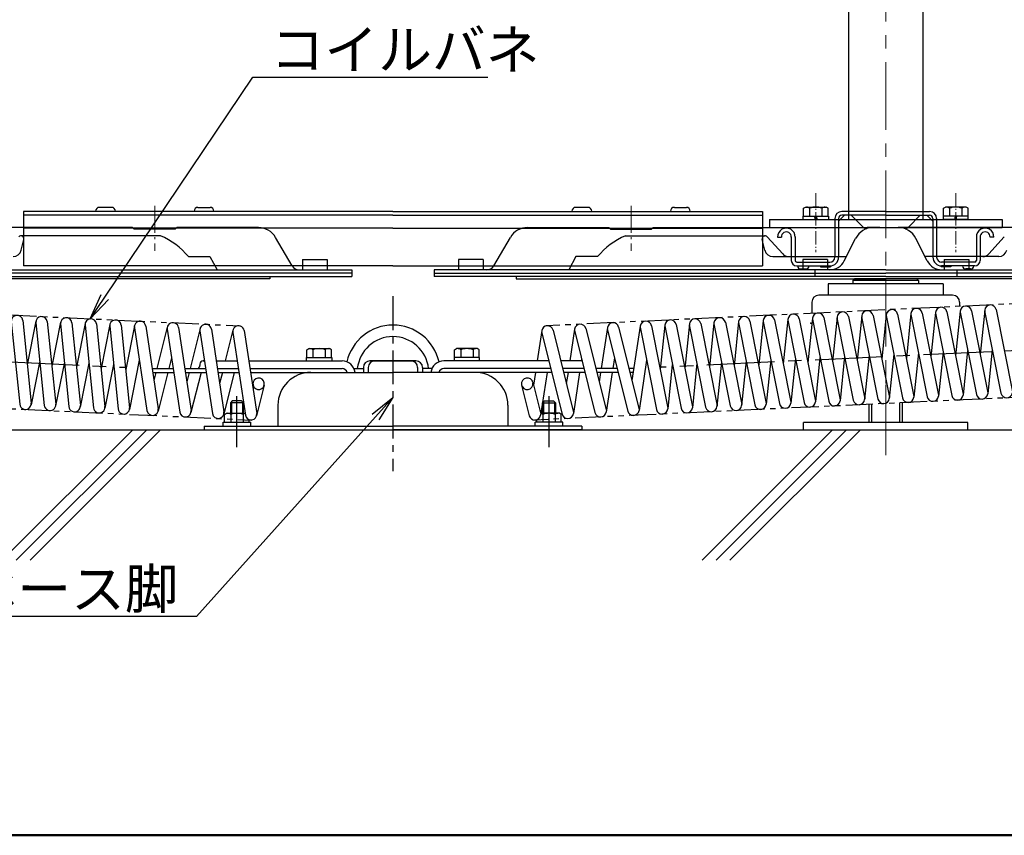
# Model space of a CAD drawing. Extents: x -9290 to -5207, y 2173 to 4943.
# Drawn here: x -8339 to -7739, y 2173 to 2670 of the extents above; entities that cross this region are included whole.
import ezdxf
from ezdxf import colors
from ezdxf.entities.mleader import LeaderData, LeaderLine
from ezdxf.math import Vec2, Vec3

# ---------------------------------------------------------------- set-up
doc = ezdxf.new("R2010")
doc.units = 0
doc.header["$LTSCALE"] = 0.33
doc.header["$MEASUREMENT"] = 0
for name, pattern in [('CENTER', [12, 5, -0.8, 0.4, -0.8, 5]), ('CENTER1', [10, 6.25, -1.25, 1.25, -1.25]), ('DASHEDX2', [1.5, 1, -0.5]), ('PHANTOMX2', [5, 2.5, -0.5, 0.5, -0.5, 0.5, -0.5])]:
    doc.linetypes.add(name, pattern=pattern)
doc.layers.get('0').update_dxf_attribs({"linetype": 'CONTINUOUS'})
for name, color, linetype in [('7', 9, 'CONTINUOUS'), ('AM_BL', 7, 'CONTINUOUS'), ('F-0', 7, 'CONTINUOUS'), ('SCREW', 7, 'CONTINUOUS'), ('TEXT', 7, 'CONTINUOUS'), ('zumenwaku', 190, 'CONTINUOUS'), ('アクティブシュー', 210, 'CONTINUOUS'), ('シューホルダー', 6, 'CONTINUOUS'), ('ジョイントビーム', 140, 'CONTINUOUS'), ('スプリング', 4, 'CONTINUOUS'), ('スライドパネル', 11, 'CONTINUOUS'), ('セッティングベース', 7, 'CONTINUOUS'), ('バネフック', 7, 'CONTINUOUS'), ('バネ座金', 7, 'CONTINUOUS'), ('ボルト', 210, 'CONTINUOUS'), ('一般寸法', 11, 'CONTINUOUS'), ('六角ボルト', 7, 'CONTINUOUS'), ('高さ調整部品', 4, 'CONTINUOUS'), ('ｺﾞﾑ座', 3, 'CONTINUOUS'), ('ﾊﾟｲﾌﾟ', 3, 'CONTINUOUS')]:
    doc.layers.add(name, color=color, linetype=linetype)
doc.layers.add('center', color=5, linetype='CENTER', lineweight=18)
doc.styles.get("Standard").update_dxf_attribs({"font": 'simplex.shx', "width": 0.8, "bigfont": 'bigfont.shx'})

# ---------------------------------------------------------------- blocks, each defined once
blk = doc.blocks.new('_OPEN')
at = {"color": 0, "linetype": 'ByBlock'}
for p, q in [((-1, 0.167), (0, 0)), ((0, 0), (-1, -0.167)), ((0, 0), (-1, 0))]:
    blk.add_line(p, q, dxfattribs=at)

msp = doc.modelspace()

# ---------------------------------------------------------------- linework, layer by layer
for p, q in [((-7770.8401, 2501.874), (-7852.2401, 2501.874)), ((-7856.5401, 2497.574), (-7856.5401, 2490.8563)), ((-7766.5401, 2497.574), (-7766.5401, 2495.0921)), ((-7857.1036, 2484.7825), (-7857.1099, 2484.788)), ((-7821.5401, 2424.374), (-7821.5401, 2435.4404)), ((-7801.5401, 2436.3817), (-7801.5401, 2424.374))]:
    msp.add_line(p, q)
for centre, start, end in [((-7852.2401, 2497.574), 90, 180), ((-7770.8401, 2497.574), 0, 90)]:
    msp.add_arc(centre, 4.3, start, end)
msp.add_point((-7857.1099, 2484.788))
at = {"layer": '7', "ltscale": 5}
msp.add_line((-9188.2628, 2419.874), (-6031.3082, 2419.874), dxfattribs=at)
at = {"layer": 'AM_BL', "linetype": 'Continuous', "ltscale": 5}
for p, q in [((-7882.3314, 2548.0739), (-7740.7488, 2548.0739)), ((-7882.3314, 2548.0739), (-7882.3314, 2543.0739)), ((-7740.7488, 2548.0739), (-7740.7488, 2543.0739)), ((-7882.3314, 2543.0739), (-7740.7488, 2543.0739))]:
    msp.add_line(p, q, dxfattribs=at)
at = {"layer": 'center', "linetype": 'CENTER1', "lineweight": 9, "ltscale": 20}
msp.add_line((-7811.5401, 3039.801), (-7811.5401, 2402.0644), dxfattribs=at)
at = {"layer": 'center', "ltscale": 5}
for p, q in [((-7854.1205, 2564.0739), (-7854.1205, 2528.0739)), ((-7768.9597, 2564.0739), (-7768.9597, 2528.0739))]:
    msp.add_line(p, q, dxfattribs=at)
at = {"layer": 'center', "ltscale": 10}
for p, q in [((-8256.5399, 2556.4048), (-8256.5399, 2528.9411)), ((-7966.5403, 2556.4048), (-7966.5403, 2528.9411))]:
    msp.add_line(p, q, dxfattribs=at)
at = {"layer": 'center'}
msp.add_line((-7811.5401, 2441.1238), (-7811.5401, 2454.4319), dxfattribs=at)
at = {"layer": 'F-0', "color": 9, "linetype": 'Continuous', "lineweight": 9}
for p, q in [((-8349.3807, 2340.4444), (-8269.9557, 2419.874)), ((-8340.8971, 2340.4444), (-8261.4719, 2419.874)), ((-8332.4125, 2340.4444), (-8252.9828, 2419.874)), ((-7923.3443, 2340.4444), (-7843.9193, 2419.874)), ((-7914.8607, 2340.4444), (-7835.4355, 2419.874)), ((-7906.376, 2340.4444), (-7826.9464, 2419.874))]:
    msp.add_line(p, q, dxfattribs=at)
at = {"layer": 'SCREW'}
for p, q in [((-7861.6205, 2554.8811), (-7860.4205, 2555.5739)), ((-7861.6205, 2550.0739), (-7861.6205, 2554.8811)), ((-7860.4205, 2555.5739), (-7847.8205, 2555.5739)), ((-7857.8677, 2554.8811), (-7857.8677, 2550.0739)), ((-7850.3733, 2554.8811), (-7850.3733, 2550.0739)), ((-7846.6205, 2554.8811), (-7847.8205, 2555.5739)), ((-7846.6205, 2550.0739), (-7846.6205, 2554.8811)), ((-7776.4597, 2554.8811), (-7775.2597, 2555.5739)), ((-7776.4597, 2550.0739), (-7776.4597, 2554.8811)), ((-7762.6597, 2555.5739), (-7775.2597, 2555.5739)), ((-7772.7069, 2554.8811), (-7772.7069, 2550.0739)), ((-7765.2125, 2554.8811), (-7765.2125, 2550.0739)), ((-7761.4597, 2554.8811), (-7762.6597, 2555.5739)), ((-7761.4597, 2550.0739), (-7761.4597, 2554.8811)), ((-7861.8205, 2550.0739), (-7846.4205, 2550.0739)), ((-7861.8205, 2548.0739), (-7861.8205, 2550.0739)), ((-7861.8205, 2548.0739), (-7846.4205, 2548.0739)), ((-7861.6205, 2550.0739), (-7846.6205, 2550.0739)), ((-7854.4519, 2548.0739), (-7854.8045, 2550.0739)), ((-7853.7891, 2550.0739), (-7853.4365, 2548.0739)), ((-7846.4205, 2550.0739), (-7846.4205, 2548.0739)), ((-7776.6597, 2550.0739), (-7776.6597, 2548.0739)), ((-7761.2597, 2550.0739), (-7776.6597, 2550.0739)), ((-7761.2597, 2548.0739), (-7776.6597, 2548.0739)), ((-7761.4597, 2550.0739), (-7776.4597, 2550.0739)), ((-7769.2911, 2550.0739), (-7769.6438, 2548.0739)), ((-7768.6283, 2548.0739), (-7768.2757, 2550.0739)), ((-7761.2597, 2548.0739), (-7761.2597, 2550.0739))]:
    msp.add_line(p, q, dxfattribs=at)
for centre, radius, start, end in [((-7859.7441, 2552.6866), 2.8874, 49.4686051, 90), ((-7854.1205, 2545.0938), 10.4801, 69.0498638, 110.9501362), ((-7848.4969, 2552.6866), 2.8874, 90, 130.5313949), ((-7774.5833, 2552.6866), 2.8874, 49.4686051, 90), ((-7768.9597, 2545.0938), 10.4801, 69.0498638, 110.9501362), ((-7763.3361, 2552.6866), 2.8874, 90, 130.5313949)]:
    msp.add_arc(centre, radius, start, end, dxfattribs=at)
at = {"layer": 'TEXT', "ltscale": 5}
msp.add_line((-8257.6791, 2457.174), (-8258.1267, 2457.174), dxfattribs=at)
at = {"layer": 'zumenwaku', "linetype": 'Continuous', "lineweight": 50}
msp.add_lwpolyline([(-9225.1484, 2172.984), (-5225.1484, 2172.984), (-5225.1484, 4942.984), (-9225.1484, 4942.984)], close=True, dxfattribs=at)
at = {"layer": 'アクティブシュー', "ltscale": 3}
for p, q in [((-7830.5401, 2511.874), (-7831.5401, 2510.874)), ((-7792.5401, 2511.874), (-7830.5401, 2511.874)), ((-7792.5401, 2511.874), (-7791.5401, 2510.874)), ((-7791.5401, 2510.874), (-7831.5401, 2510.874)), ((-7831.5401, 2510.874), (-7831.5401, 2508.874)), ((-7791.5401, 2510.874), (-7791.5401, 2508.874))]:
    msp.add_line(p, q, dxfattribs=at)
at = {"layer": 'シューホルダー', "color": 2, "ltscale": 3}
for p, q in [((-7776.5401, 2508.874), (-7846.5401, 2508.874)), ((-7846.5401, 2508.874), (-7846.5401, 2501.874)), ((-7776.5401, 2508.874), (-7776.5401, 2501.874))]:
    msp.add_line(p, q, dxfattribs=at)
at = {"layer": 'ジョイントビーム', "color": 1, "linetype": 'Continuous'}
for p, q in [((-8282.84, 2555.3771), (-8290.2401, 2555.3771)), ((-8230.2401, 2555.3771), (-8222.84, 2555.3771)), ((-7992.8401, 2555.3771), (-8000.2402, 2555.3771)), ((-7940.2402, 2555.3771), (-7932.8401, 2555.3771)), ((-8111.5401, 2552.8772), (-8336.54, 2552.8772)), ((-8336.54, 2552.8772), (-8336.54, 2538.0737)), ((-8336.54, 2552.8772), (-8336.54, 2519.7637)), ((-8111.5402, 2552.8772), (-8336.54, 2552.8772)), ((-8292.5401, 2553.0771), (-8292.5401, 2552.8772)), ((-8292.5401, 2553.0771), (-8292.5401, 2552.8772)), ((-8280.5401, 2553.0771), (-8280.5401, 2552.8772)), ((-8280.5401, 2553.0771), (-8280.5401, 2552.8772)), ((-8232.5401, 2553.0771), (-8232.5401, 2552.8772)), ((-8232.5401, 2553.0771), (-8232.5401, 2552.8772)), ((-8220.54, 2553.0771), (-8220.54, 2552.8772)), ((-8220.54, 2553.0771), (-8220.54, 2552.8772)), ((-8111.5401, 2552.8772), (-7886.5402, 2552.8772)), ((-8111.54, 2552.8772), (-7886.5402, 2552.8772)), ((-8002.5402, 2553.0771), (-8002.5402, 2552.8772)), ((-8002.5402, 2553.0771), (-8002.5402, 2552.8772)), ((-7990.5402, 2553.0771), (-7990.5402, 2552.8772)), ((-7990.5402, 2553.0771), (-7990.5402, 2552.8772)), ((-7942.5402, 2553.0771), (-7942.5402, 2552.8772)), ((-7942.5402, 2553.0771), (-7942.5402, 2552.8772)), ((-7930.5401, 2553.0771), (-7930.5401, 2552.8772)), ((-7930.5401, 2553.0771), (-7930.5401, 2552.8772)), ((-7886.5402, 2552.8772), (-7886.5402, 2519.7637)), ((-7886.5402, 2552.8772), (-7886.5402, 2538.0737)), ((-8111.5401, 2542.7637), (-8336.54, 2542.7637)), ((-8111.5401, 2542.7637), (-7886.5402, 2542.7637)), ((-8111.5401, 2519.7637), (-8336.54, 2519.7637)), ((-8111.5401, 2519.7637), (-8203.6669, 2519.7637)), ((-8111.5401, 2519.7637), (-8019.4133, 2519.7637)), ((-8111.5401, 2519.7637), (-7886.5402, 2519.7637))]:
    msp.add_line(p, q, dxfattribs=at)
at = {"layer": 'ジョイントビーム', "color": 1, "linetype": 'DASHEDX2'}
for q in [(-8336.54, 2550.5772), (-7886.5402, 2550.5772)]:
    msp.add_line((-8111.5401, 2550.5772), q, dxfattribs=at)
at = {"layer": 'ジョイントビーム', "color": 1, "ltscale": 10}
for p, q in [((-7842.5405, 2548.5772), (-7842.5405, 2525.0638)), ((-7840.2405, 2548.5772), (-7840.2405, 2525.0638)), ((-7782.8401, 2548.5772), (-7782.8401, 2525.0638)), ((-7780.5401, 2548.5772), (-7780.5401, 2525.0638))]:
    msp.add_line(p, q, dxfattribs=at)
at = {"layer": 'ジョイントビーム', "color": 1, "ltscale": 5}
for p, q in [((-7836.5878, 2550.5772), (-7840.2405, 2546.9245)), ((-7811.5405, 2552.8772), (-7838.2405, 2552.8772)), ((-7811.5405, 2550.5772), (-7838.2405, 2550.5772)), ((-7825.3, 2543.3367), (-7832.5405, 2550.5772)), ((-7811.5401, 2552.8772), (-7784.8401, 2552.8772)), ((-7811.5401, 2550.5772), (-7784.8401, 2550.5772)), ((-7797.7807, 2543.3367), (-7790.5401, 2550.5772)), ((-7786.4928, 2550.5772), (-7782.8401, 2546.9245)), ((-7877.3367, 2537.2638), (-7875.0338, 2537.2638)), ((-7869.0405, 2537.4638), (-7869.0405, 2523.0638)), ((-7866.7405, 2537.4638), (-7866.7405, 2523.0638)), ((-7756.3401, 2537.4638), (-7756.3401, 2523.0638)), ((-7754.0401, 2537.4638), (-7754.0401, 2523.0638)), ((-7745.7439, 2537.2638), (-7748.0468, 2537.2638)), ((-7865.7405, 2522.0638), (-7845.5405, 2522.0638)), ((-7865.7405, 2519.7638), (-7845.5405, 2519.7638)), ((-7865.7405, 2519.7638), (-7865.2405, 2519.7638)), ((-7863.2405, 2517.8738), (-7860.2405, 2517.8738)), ((-7851.2405, 2519.7638), (-7851.2405, 2519.2638)), ((-7851.2405, 2519.2638), (-7845.2405, 2519.2638)), ((-7845.2405, 2519.7638), (-7845.2405, 2519.2638)), ((-7777.8401, 2519.7638), (-7777.8401, 2519.2638)), ((-7771.8401, 2519.2638), (-7777.8401, 2519.2638)), ((-7757.3401, 2522.0638), (-7777.5401, 2522.0638)), ((-7757.3401, 2519.7638), (-7777.5401, 2519.7638)), ((-7771.8401, 2519.7638), (-7771.8401, 2519.2638)), ((-7759.8401, 2517.8738), (-7762.8401, 2517.8738)), ((-7757.3401, 2519.7638), (-7757.8401, 2519.7638))]:
    msp.add_line(p, q, dxfattribs=at)
at = {"layer": 'ジョイントビーム', "color": 1, "linetype": 'Continuous'}
for centre, start, end in [((-8290.2401, 2553.0771), 90, 180), ((-8282.84, 2553.0771), 0, 90), ((-8230.2401, 2553.0771), 90, 180), ((-8222.84, 2553.0771), 0, 90), ((-8000.2402, 2553.0771), 90, 180), ((-7992.8401, 2553.0771), 0, 90), ((-7940.2402, 2553.0771), 90, 180), ((-7932.8401, 2553.0771), 0, 90)]:
    msp.add_arc(centre, 2.3, start, end, dxfattribs=at)
at = {"layer": 'ジョイントビーム', "color": 1, "ltscale": 10}
for centre, radius, start, end in [((-7838.2405, 2548.5772), 4.3, 90, 180), ((-7838.2405, 2548.5772), 2, 90, 180), ((-7784.8401, 2548.5772), 4.3, 0, 90), ((-7784.8401, 2548.5772), 2, 0, 90)]:
    msp.add_arc(centre, radius, start, end, dxfattribs=at)
at = {"layer": 'ジョイントビーム', "color": 1, "ltscale": 5}
for centre, radius, start, end in [((-7872.0405, 2537.4638), 5.3, 357.8373816, 182.1626184), ((-7822.2594, 2546.3772), 4.3, 225, 253.1757867), ((-7800.8212, 2546.3772), 4.3, 286.8242133, 315), ((-7751.0401, 2537.4638), 5.3, 357.8373816, 182.1626184), ((-7872.0405, 2537.4638), 3, 356.1774463, 183.8225537), ((-7751.0401, 2537.4638), 3, 356.1774463, 183.8225537), ((-7845.5405, 2525.0638), 5.3, 270, 0), ((-7845.5405, 2525.0638), 3, 270, 0), ((-7777.5401, 2525.0638), 5.3, 180, 270), ((-7777.5401, 2525.0638), 3, 180, 270), ((-7865.7405, 2523.0638), 3.3, 180, 270), ((-7865.7405, 2523.0638), 1, 180, 270), ((-7863.2405, 2519.8738), 2, 183.1528588, 270), ((-7860.2405, 2519.8738), 2, 270, 356.8471412), ((-7762.8401, 2519.8738), 2, 183.1528588, 270), ((-7759.8401, 2519.8738), 2, 270, 356.8471412), ((-7757.3401, 2523.0638), 1, 270, 0), ((-7757.3401, 2523.0638), 3.3, 270, 0)]:
    msp.add_arc(centre, radius, start, end, dxfattribs=at)
at = {"layer": 'スプリング', "color": 1, "linetype": 'PHANTOMX2', "ltscale": 20}
for p, q in [((-8938.3351, 2517.7676), (-8204.9044, 2483.249)), ((-7284.7451, 2517.7676), (-8018.1759, 2483.249)), ((-8931.1272, 2460.3652), (-8197.7911, 2425.8511)), ((-7291.953, 2460.3652), (-8025.2891, 2425.8511))]:
    msp.add_line(p, q, dxfattribs=at)
at = {"layer": 'スプリング', "ltscale": 5}
for p, q in [((-7856.1596, 2487.89), (-7858.928, 2460.805)), ((-7849.2447, 2488.2154), (-7839.3001, 2438.1083)), ((-7841.1762, 2488.5951), (-7843.9446, 2461.5102)), ((-7841.2295, 2488.0729), (-7831.285, 2437.9658)), ((-7834.2613, 2488.9206), (-7824.3167, 2438.8135)), ((-7826.1927, 2489.3003), (-7828.9612, 2462.2154)), ((-7826.2461, 2488.7781), (-7816.3016, 2438.671)), ((-7819.2778, 2489.6258), (-7809.3333, 2439.5187)), ((-7811.2093, 2490.0055), (-7813.9778, 2462.9206)), ((-7811.2627, 2489.4832), (-7801.3182, 2439.3762)), ((-7804.2944, 2490.331), (-7794.3499, 2440.2239)), ((-7796.2259, 2490.7107), (-7798.9944, 2463.6258)), ((-7796.2793, 2490.1884), (-7786.3348, 2440.0814)), ((-7789.311, 2491.0362), (-7779.3665, 2440.9291)), ((-7781.2425, 2491.4159), (-7784.011, 2464.331)), ((-7781.2959, 2490.8936), (-7771.3514, 2440.7865)), ((-7774.3276, 2491.7413), (-7764.3831, 2441.6343)), ((-7766.2591, 2492.1211), (-7769.0275, 2465.0362)), ((-7766.3125, 2491.5988), (-7756.3679, 2441.4917)), ((-7759.3442, 2492.4465), (-7749.3997, 2442.3395)), ((-7751.2757, 2492.8263), (-7754.0441, 2465.7414)), ((-7751.3291, 2492.304), (-7741.3845, 2442.1969)), ((-7744.3608, 2493.1517), (-7734.4162, 2443.0446)), ((-8343.9175, 2485.7678), (-8338.7765, 2435.4705)), ((-8336.9538, 2486.4796), (-8331.8127, 2436.1823)), ((-8328.8853, 2486.0998), (-8334.1854, 2459.3947)), ((-8328.9341, 2485.0626), (-8323.793, 2434.7653)), ((-8321.9704, 2485.7744), (-8316.8293, 2435.4771)), ((-8313.9019, 2485.3947), (-8319.2019, 2458.6895)), ((-8313.9507, 2484.3574), (-8308.8096, 2434.0601)), ((-8306.987, 2485.0692), (-8301.8459, 2434.7719)), ((-8298.9185, 2484.6895), (-8304.2185, 2457.9843)), ((-8298.9673, 2483.6522), (-8293.8262, 2433.3549)), ((-8292.0036, 2484.364), (-8286.8625, 2434.0667)), ((-8283.9351, 2483.9843), (-8289.2351, 2457.2791)), ((-8283.9839, 2482.947), (-8278.8428, 2432.6497)), ((-8277.0202, 2483.6588), (-8271.8791, 2433.3615)), ((-8268.9516, 2483.2791), (-8274.2517, 2456.5739)), ((-8268.9791, 2482.0735), (-8261.3408, 2431.6586)), ((-8262.0581, 2483.122), (-8254.4198, 2432.7072)), ((-8248.9367, 2482.5045), (-8255.2544, 2457.174)), ((-8242.0802, 2482.1818), (-8234.4419, 2431.767)), ((-7981, 2482.1818), (-7984.7889, 2457.174)), ((-7974.1435, 2482.5045), (-7961.6346, 2432.3507)), ((-7961.0221, 2483.122), (-7966.0389, 2450.0097)), ((-7961.1138, 2482.5168), (-7951.1523, 2432.3243)), ((-7954.1286, 2483.2791), (-7944.184, 2433.172)), ((-7946.0601, 2483.6588), (-7948.8285, 2456.5739)), ((-7946.1134, 2483.1366), (-7936.1689, 2433.0295)), ((-7939.1452, 2483.9843), (-7929.2006, 2433.8772)), ((-7931.0767, 2484.364), (-7933.8451, 2457.2791)), ((-7931.13, 2483.8417), (-7921.1855, 2433.7347)), ((-7924.1618, 2484.6895), (-7914.2172, 2434.5824)), ((-7916.0932, 2485.0692), (-7918.8617, 2457.9843)), ((-7916.1466, 2484.5469), (-7906.2021, 2434.4399)), ((-7909.1783, 2485.3947), (-7899.2338, 2435.2876)), ((-7901.1098, 2485.7744), (-7903.8783, 2458.6895)), ((-7901.1632, 2485.2521), (-7891.2187, 2435.145)), ((-7894.1949, 2486.0998), (-7884.2504, 2435.9928)), ((-7886.1264, 2486.4796), (-7888.8949, 2459.3947)), ((-7886.1798, 2485.9573), (-7876.2353, 2435.8502)), ((-7879.2115, 2486.805), (-7869.267, 2436.698)), ((-7871.143, 2487.1848), (-7873.9114, 2460.0999)), ((-7871.1964, 2486.6625), (-7861.2518, 2436.5554)), ((-7864.2281, 2487.5102), (-7854.2836, 2437.4031)), ((-7856.213, 2487.3677), (-7846.2684, 2437.2606)), ((-8249.0012, 2481.1332), (-8241.3629, 2430.7184)), ((-8228.9588, 2481.5642), (-8235.042, 2457.174)), ((-8229.0233, 2480.193), (-8221.385, 2429.7781)), ((-8222.1023, 2481.2415), (-8214.464, 2430.8267)), ((-8208.9809, 2480.624), (-8213.6574, 2461.874)), ((-8209.0455, 2479.2527), (-8201.4071, 2428.8379)), ((-8202.1244, 2480.3013), (-8194.4861, 2429.8865)), ((-8020.9558, 2480.3013), (-8023.7477, 2461.874)), ((-8021.0606, 2479.6092), (-8008.5517, 2429.4554)), ((-8014.0993, 2480.624), (-8001.5903, 2430.4702)), ((-8000.9779, 2481.2415), (-8003.9123, 2461.874)), ((-8001.0828, 2480.5494), (-7988.5738, 2430.3957)), ((-7994.1214, 2481.5642), (-7981.6125, 2431.4105)), ((-7981.1049, 2481.4897), (-7968.5959, 2431.3359)), ((-8246.3797, 2463.8307), (-8248.04, 2457.174)), ((-7976.7005, 2463.8307), (-7977.709, 2457.174)), ((-7851.5685, 2463.9658), (-7854.3369, 2436.8809)), ((-7836.5851, 2464.671), (-7839.3535, 2437.5861)), ((-7821.6017, 2465.3762), (-7824.3701, 2438.2912)), ((-7806.6182, 2466.0813), (-7809.3867, 2438.9964)), ((-7791.6348, 2466.7865), (-7794.4033, 2439.7016)), ((-7776.6514, 2467.4917), (-7779.4199, 2440.4068)), ((-7761.668, 2468.1969), (-7764.4365, 2441.112)), ((-7746.6846, 2468.9021), (-7749.453, 2441.8172)), ((-8326.5615, 2461.8502), (-8331.8616, 2435.145)), ((-8311.5781, 2461.145), (-8316.8781, 2434.4399)), ((-8296.5947, 2460.4398), (-8301.8947, 2433.7347)), ((-8281.6112, 2459.7347), (-8286.9113, 2433.0295)), ((-8265.9813, 2462.2871), (-8271.9279, 2432.3243)), ((-8226.4018, 2462.8904), (-8226.6639, 2461.8397)), ((-8016.6563, 2461.9502), (-8016.6678, 2461.874)), ((-7996.6784, 2462.8904), (-7996.8324, 2461.874)), ((-7996.6784, 2462.8904), (-7996.4163, 2461.8397)), ((-7957.0989, 2462.2871), (-7961.7394, 2431.6586)), ((-7941.469, 2459.7347), (-7944.2374, 2432.6497)), ((-7926.4856, 2460.4398), (-7929.254, 2433.3549)), ((-7911.5021, 2461.145), (-7914.2706, 2434.0601)), ((-7896.5187, 2461.8502), (-7899.2872, 2434.7653)), ((-7881.5353, 2462.5554), (-7884.3038, 2435.4705)), ((-7866.5519, 2463.2606), (-7869.3204, 2436.1757)), ((-8255.8281, 2454.874), (-8257.0413, 2450.0097)), ((-8248.6136, 2454.874), (-8254.4843, 2431.3359)), ((-8235.6157, 2454.874), (-8237.0634, 2449.0695)), ((-8228.3952, 2454.898), (-8234.5064, 2430.3957)), ((-8215.4033, 2454.874), (-8217.0855, 2448.1292)), ((-8208.1888, 2454.874), (-8214.5285, 2429.4554)), ((-8024.8083, 2454.874), (-8025.9726, 2447.189)), ((-8017.7284, 2454.874), (-8021.6731, 2428.8379)), ((-8004.9728, 2454.874), (-8005.9947, 2448.1292)), ((-7997.8929, 2454.874), (-8001.6952, 2429.7781)), ((-7985.1374, 2454.874), (-7986.0168, 2449.0695)), ((-7978.0575, 2454.874), (-7981.7173, 2430.7184)), ((-8196.6708, 2448.9405), (-8197.1076, 2447.189)), ((-8189.8912, 2447.1968), (-8194.5507, 2428.5152)), ((-8033.189, 2447.1968), (-8028.5296, 2428.5152)), ((-8026.4095, 2448.9405), (-8021.5682, 2429.53))]:
    msp.add_line(p, q, dxfattribs=at)
at = {"layer": 'スプリング', "color": 1, "linetype": 'CENTER1', "ltscale": 20}
for p, q in [((-8871.2828, 2486.0802), (-8274.3962, 2457.988)), ((-7351.7974, 2486.0802), (-7948.684, 2457.988))]:
    msp.add_line(p, q, dxfattribs=at)
at = {"layer": 'スプリング', "ltscale": 5}
for centre, radius, start, end in [((-7792.7441, 2490.3548), 3.5, 11.2253782, 174.163847), ((-7777.7606, 2491.06), 3.5, 11.2253782, 174.163847), ((-7762.7772, 2491.7652), 3.5, 11.2253782, 174.163847), ((-7747.7938, 2492.4704), 3.5, 11.2253782, 174.163847), ((-8340.4357, 2486.1237), 3.5, 5.836153, 185.836153), ((-8325.4523, 2485.4185), 3.5, 5.836153, 185.836153), ((-8310.4688, 2484.7133), 3.5, 5.836153, 185.836153), ((-7912.6114, 2484.7133), 3.5, 11.2253782, 174.163847), ((-7897.628, 2485.4185), 3.5, 11.2253782, 174.163847), ((-7882.6445, 2486.1237), 3.5, 11.2253782, 174.163847), ((-7867.6611, 2486.8289), 3.5, 11.2253782, 174.163847), ((-7852.6777, 2487.5341), 3.5, 11.2253782, 174.163847), ((-7837.6943, 2488.2393), 3.5, 11.2253782, 174.163847), ((-7822.7109, 2488.9444), 3.5, 11.2253782, 174.163847), ((-7807.7275, 2489.6496), 3.5, 11.2253782, 174.163847), ((-8295.4854, 2484.0081), 3.5, 5.836153, 185.836153), ((-8280.502, 2483.3029), 3.5, 5.836153, 185.836153), ((-8265.5186, 2482.5978), 3.5, 8.6153199, 188.6153199), ((-8245.5407, 2481.6575), 3.5, 8.6153199, 188.6153199), ((-8225.5628, 2480.7172), 3.5, 8.6153199, 188.6153199), ((-8205.5849, 2479.777), 3.5, 8.6153199, 188.6153199), ((-8111.5401, 2454.874), 28.8072, 12.9316582, 167.0683418), ((-8111.5401, 2454.874), 28.8072, 12.9316582, 167.0683418), ((-8111.5401, 2454.874), 28.8072, 12.9316582, 167.0683418), ((-8111.5401, 2454.874), 28.8072, 12.9316582, 167.0683418), ((-8017.4953, 2479.777), 3.5, 14.0045451, 171.3846801), ((-7997.5174, 2480.7172), 3.5, 14.0045451, 171.3846801), ((-7977.5395, 2481.6575), 3.5, 14.0045451, 171.3846801), ((-7957.5616, 2482.5978), 3.5, 11.2253782, 171.3846801), ((-7942.5782, 2483.3029), 3.5, 11.2253782, 174.163847), ((-7927.5948, 2484.0081), 3.5, 11.2253782, 174.163847), ((-8111.5401, 2454.874), 21.8072, 6.0542219, 173.9457781), ((-8111.5401, 2454.874), 21.8072, 6.0542219, 173.9457781), ((-8111.5401, 2454.874), 21.8072, 6.0542219, 173.9457781), ((-8111.5401, 2454.874), 21.8072, 6.0542219, 173.9457781), ((-8193.31, 2447.9561), 3.502, 172.0267743, 163.6734314), ((-8029.7702, 2447.9561), 3.502, 11.6825231, 7.4495665), ((-7797.8851, 2440.0575), 3.5, 191.2253782, 354.163847), ((-7782.9017, 2440.7627), 3.5, 191.2253782, 354.163847), ((-7767.9183, 2441.4679), 3.5, 191.2253782, 354.163847), ((-7752.9349, 2442.1731), 3.5, 191.2253782, 354.163847), ((-7737.9515, 2442.8783), 3.5, 191.2253782, 354.163847), ((-8335.2946, 2435.8264), 3.5, 185.836153, 5.836153), ((-8320.3112, 2435.1212), 3.5, 185.836153, 5.836153), ((-8305.3278, 2434.416), 3.5, 185.836153, 5.836153), ((-8290.3443, 2433.7108), 3.5, 185.836153, 5.836153), ((-7917.7525, 2434.416), 3.5, 191.2253782, 354.163847), ((-7902.769, 2435.1212), 3.5, 191.2253782, 354.163847), ((-7887.7856, 2435.8264), 3.5, 191.2253782, 354.163847), ((-7872.8022, 2436.5316), 3.5, 191.2253782, 354.163847), ((-7857.8188, 2437.2368), 3.5, 191.2253782, 354.163847), ((-7842.8354, 2437.9419), 3.5, 191.2253782, 354.163847), ((-7827.852, 2438.6471), 3.5, 191.2253782, 354.163847), ((-7812.8686, 2439.3523), 3.5, 191.2253782, 354.163847), ((-8275.3609, 2433.0056), 3.5, 185.836153, 5.836153), ((-8257.8803, 2432.1829), 3.5, 188.6153199, 8.6153199), ((-8237.9024, 2431.2427), 3.5, 188.6153199, 8.6153199), ((-8217.9245, 2430.3024), 3.5, 188.6153199, 8.6153199), ((-8197.9466, 2429.3622), 3.5, 188.6153199, 8.6153199), ((-8025.1336, 2429.3622), 3.5, 194.0045451, 351.3846801), ((-8005.1557, 2430.3024), 3.5, 194.0045451, 351.3846801), ((-7985.1778, 2431.2427), 3.5, 194.0045451, 351.3846801), ((-7965.1999, 2432.1829), 3.5, 194.0045451, 351.3846801), ((-7947.7193, 2433.0056), 3.5, 191.2253782, 354.163847), ((-7932.7359, 2433.7108), 3.5, 191.2253782, 354.163847)]:
    msp.add_arc(centre, radius, start, end, dxfattribs=at)
at = {"layer": 'スライドパネル', "ltscale": 10}
for p, q in [((-8270.0401, 2543.0739), (-8403.8864, 2543.0739)), ((-8244.0401, 2542.0739), (-8269.0401, 2542.0739)), ((-8193.4306, 2543.0739), (-8243.0401, 2543.0739)), ((-8029.6496, 2543.0739), (-7980.0401, 2543.0739)), ((-7979.0401, 2542.0739), (-7954.0401, 2542.0739)), ((-7953.0401, 2543.0739), (-7819.1938, 2543.0739)), ((-7670.0401, 2543.0739), (-7803.8864, 2543.0739)), ((-8253.0921, 2538.0737), (-8338.0696, 2538.0737)), ((-8337.9154, 2529.2148), (-8336.323, 2535.8941)), ((-7969.9881, 2538.0737), (-7885.0106, 2538.0737)), ((-7885.1648, 2529.2148), (-7886.7572, 2535.8941)), ((-7874.2585, 2527.0209), (-7883.723, 2537.491)), ((-7836.7644, 2522.86), (-7829.8705, 2536.4904)), ((-7786.3158, 2522.86), (-7793.2097, 2536.4904)), ((-7748.8217, 2527.0209), (-7739.3572, 2537.491)), ((-8236.0034, 2525.3738), (-8222.9379, 2525.3738)), ((-8222.9379, 2525.3738), (-8218.6085, 2517.3737)), ((-8166.5401, 2523.6737), (-8151.5401, 2523.6737)), ((-8166.5401, 2523.6737), (-8166.5401, 2517.3737)), ((-8151.5401, 2523.6737), (-8151.5401, 2517.3737)), ((-8056.5401, 2523.6737), (-8071.5401, 2523.6737)), ((-8071.5401, 2523.6737), (-8071.5401, 2517.3737)), ((-8056.5401, 2523.6737), (-8056.5401, 2517.3737)), ((-8000.1423, 2525.3738), (-8004.4717, 2517.3737)), ((-7987.0768, 2525.3738), (-8000.1423, 2525.3738)), ((-7880.3013, 2525.3738), (-7835.493, 2525.3738)), ((-7862.0403, 2523.5738), (-7862.0403, 2517.3737)), ((-7847.0395, 2523.5738), (-7862.0403, 2523.5738)), ((-7847.0395, 2523.5738), (-7847.0395, 2517.3737)), ((-7742.7789, 2525.3738), (-7787.5872, 2525.3738)), ((-7776.0407, 2523.5738), (-7776.0407, 2517.3737)), ((-7776.0407, 2523.5738), (-7761.0399, 2523.5738)), ((-7761.0399, 2523.5738), (-7761.0399, 2517.3737)), ((-8411.5401, 2517.3737), (-8168.6691, 2517.3737)), ((-8136.54, 2515.3739), (-8411.5401, 2515.3739)), ((-8411.5401, 2513.374), (-8137.8146, 2513.374)), ((-8186.5401, 2513.374), (-8186.5401, 2511.874)), ((-8168.6691, 2517.3737), (-8136.54, 2517.3737)), ((-8137.8146, 2513.374), (-8136.54, 2513.374)), ((-8137.8146, 2513.374), (-8136.54, 2513.374)), ((-8136.54, 2517.3737), (-8136.54, 2515.3739)), ((-8136.54, 2517.3737), (-8136.54, 2513.374)), ((-8136.54, 2513.374), (-8136.54, 2513.3738)), ((-8136.54, 2513.374), (-8136.54, 2513.3738)), ((-8086.5402, 2517.3737), (-8086.5402, 2515.3739)), ((-8086.5402, 2517.3737), (-8086.5402, 2513.374)), ((-8054.4112, 2517.3737), (-8086.5402, 2517.3737)), ((-8086.5402, 2515.3739), (-7811.5401, 2515.3739)), ((-8086.5402, 2513.374), (-8086.5402, 2513.3738)), ((-8085.2656, 2513.374), (-8086.5402, 2513.374)), ((-8085.2656, 2513.374), (-8086.5402, 2513.374)), ((-8086.5402, 2513.374), (-8086.5402, 2513.3738)), ((-7811.5401, 2513.374), (-8085.2656, 2513.374)), ((-7811.5401, 2517.3737), (-8054.4112, 2517.3737)), ((-8036.5401, 2513.374), (-8036.5401, 2511.874)), ((-7854.7381, 2517.3737), (-7854.7381, 2513.3738)), ((-7811.5401, 2517.3737), (-7568.6691, 2517.3737)), ((-7536.54, 2515.3739), (-7811.5401, 2515.3739)), ((-7811.5401, 2513.374), (-7537.8146, 2513.374)), ((-7768.3421, 2517.3737), (-7768.3421, 2513.3738))]:
    msp.add_line(p, q, dxfattribs=at)
at = {"layer": 'スライドパネル', "ltscale": 5}
for p, q in [((-8270.0401, 2543.0739), (-8269.0401, 2542.0739)), ((-8243.0401, 2543.0739), (-8244.0401, 2542.0739)), ((-7980.0401, 2543.0739), (-7979.0401, 2542.0739)), ((-7953.0401, 2543.0739), (-7954.0401, 2542.0739)), ((-7815.1624, 2543.0739), (-7822.7847, 2543.0739)), ((-7815.1624, 2543.0739), (-7803.9178, 2543.0739)), ((-8172.9873, 2519.8533), (-8183.0667, 2537.1228)), ((-8050.0929, 2519.8533), (-8040.0135, 2537.1228)), ((-8186.5401, 2511.874), (-8411.5401, 2511.874)), ((-8036.5401, 2511.874), (-7811.5401, 2511.874)), ((-7586.5401, 2511.874), (-7811.5401, 2511.874))]:
    msp.add_line(p, q, dxfattribs=at)
at = {"layer": 'スライドパネル', "ltscale": 10}
for centre, radius, start, end in [((-8193.4306, 2531.0739), 12, 30.2701415, 90), ((-8029.6496, 2531.0739), 12, 90, 149.7298585), ((-7819.1624, 2531.0739), 12, 90, 153.167878), ((-7803.9178, 2531.0739), 12, 26.832122, 90), ((-8338.0442, 2536.3043), 1.7695, 346.59558, 137.88652), ((-8271.2907, 2495.7391), 46.0804, 40.023956, 66.738327), ((-7951.7895, 2495.7391), 46.0804, 113.261673, 139.976044), ((-7885.036, 2536.3043), 1.7695, 42.11348, 193.40442), ((-8342.7789, 2530.3738), 5, 270, 346.59571), ((-7880.3013, 2530.3738), 5, 193.40429, 270), ((-7870.5495, 2530.3738), 5, 222.11344, 270), ((-7752.5307, 2530.3738), 5, 270, 317.88656), ((-7742.7789, 2530.3738), 5, 270, 346.59571), ((-7845.6878, 2527.3738), 10, 270, 333.16805), ((-7777.3924, 2527.3738), 10, 206.83195, 270)]:
    msp.add_arc(centre, radius, start, end, dxfattribs=at)
at = {"layer": 'スライドパネル', "ltscale": 5}
for centre, start, end in [((-8168.6691, 2522.3737), 210.2701415, 270), ((-8054.4112, 2522.3737), 270, 329.7298585)]:
    msp.add_arc(centre, 5, start, end, dxfattribs=at)
at = {"layer": 'セッティングベース', "color": 1, "linetype": 'CENTER1', "ltscale": 10}
msp.add_line((-8111.5401, 2501.2886), (-8111.5401, 2394.7493), dxfattribs=at)
at = {"layer": 'セッティングベース', "ltscale": 5}
for p, q in [((-8161.5401, 2454.874), (-8111.5401, 2454.874)), ((-8061.5401, 2454.874), (-8111.5401, 2454.874)), ((-8181.5401, 2434.874), (-8181.5401, 2422.174)), ((-8041.5401, 2434.874), (-8041.5401, 2422.174))]:
    msp.add_line(p, q, dxfattribs=at)
at = {"layer": 'セッティングベース', "color": 2, "ltscale": 5}
for p, q in [((-8226.5401, 2422.174), (-8111.5401, 2422.174)), ((-8226.5401, 2422.174), (-8226.5401, 2419.874)), ((-7996.5401, 2422.174), (-8111.5401, 2422.174)), ((-7996.5401, 2422.174), (-7996.5401, 2419.874)), ((-8226.5401, 2419.874), (-8111.5401, 2419.874)), ((-7996.5401, 2419.874), (-8111.5401, 2419.874))]:
    msp.add_line(p, q, dxfattribs=at)
at = {"layer": 'セッティングベース', "ltscale": 5}
for centre, start, end in [((-8161.5401, 2434.874), 90, 180), ((-8061.5401, 2434.874), 0, 90)]:
    msp.add_arc(centre, 20, start, end, dxfattribs=at)
at = {"layer": 'バネフック', "ltscale": 5}
for p, q in [((-8229.0401, 2459.874), (-8229.0401, 2459.174)), ((-8227.0401, 2461.874), (-8226.2479, 2461.874)), ((-8219.168, 2461.874), (-8206.4124, 2461.874)), ((-8198.6918, 2461.874), (-8142.5401, 2461.874)), ((-8129.5401, 2457.874), (-8129.5401, 2454.874)), ((-8126.5401, 2457.874), (-8126.5401, 2454.874)), ((-8125.5401, 2461.874), (-8097.5401, 2461.874)), ((-8097.5401, 2461.874), (-8125.5401, 2461.874)), ((-8097.5401, 2461.874), (-8125.5401, 2461.874)), ((-8125.5401, 2461.874), (-8097.5401, 2461.874)), ((-8096.5401, 2457.874), (-8096.5401, 2454.874)), ((-8093.5401, 2457.874), (-8093.5401, 2454.874)), ((-8016.6373, 2461.874), (-8080.5401, 2461.874)), ((-7996.4249, 2461.874), (-8009.4228, 2461.874)), ((-8257.7783, 2454.874), (-8245.0227, 2454.874)), ((-8257.6791, 2457.174), (-8245.3712, 2457.174)), ((-8238.2913, 2457.174), (-8225.5358, 2457.174)), ((-8237.9428, 2454.874), (-8225.1873, 2454.874)), ((-8218.4559, 2457.174), (-8205.7003, 2457.174)), ((-8218.1074, 2454.874), (-8205.3519, 2454.874)), ((-8198.6204, 2457.174), (-8142.5401, 2457.174)), ((-8198.272, 2454.874), (-8141.5401, 2454.874)), ((-8135.2524, 2457.174), (-8129.5401, 2457.174)), ((-8087.8278, 2457.174), (-8093.5401, 2457.174)), ((-8014.8914, 2454.874), (-8081.5401, 2454.874)), ((-8015.465, 2457.174), (-8080.5401, 2457.174)), ((-7995.2526, 2457.174), (-8008.2506, 2457.174)), ((-7994.679, 2454.874), (-8007.677, 2454.874)), ((-7975.0403, 2457.174), (-7988.0382, 2457.174)), ((-7974.4666, 2454.874), (-7987.4646, 2454.874)), ((-7964.9535, 2457.174), (-7967.8258, 2457.174)), ((-7965.302, 2454.874), (-7967.2522, 2454.874))]:
    msp.add_line(p, q, dxfattribs=at)
for centre, radius, start, end in [((-8231.0401, 2459.174), 2, 270, 0), ((-8227.0401, 2459.874), 2, 90, 180), ((-8142.5401, 2453.874), 8, 7.1807558, 90), ((-8125.5401, 2457.874), 4, 90, 180), ((-8122.5401, 2457.874), 4, 90, 180), ((-8100.5401, 2457.874), 4, 0, 90), ((-8097.5401, 2457.874), 4, 0, 90), ((-8080.5401, 2453.874), 8, 90, 172.8192442), ((-8142.5401, 2453.874), 3.3, 17.6397014, 90), ((-8080.5401, 2453.874), 3.3, 90, 162.3602986)]:
    msp.add_arc(centre, radius, start, end, dxfattribs=at)
at = {"layer": 'バネ座金', "color": 7, "linetype": 'Continuous', "ltscale": 5}
for p, q in [((-8164.2401, 2461.874), (-8164.2401, 2463.874)), ((-8164.2401, 2463.874), (-8148.8401, 2463.874)), ((-8148.8401, 2463.874), (-8148.8401, 2461.874)), ((-8058.8401, 2463.874), (-8074.2401, 2463.874)), ((-8074.2401, 2463.874), (-8074.2401, 2461.874)), ((-8058.8401, 2461.874), (-8058.8401, 2463.874)), ((-8164.2401, 2461.874), (-8148.8401, 2461.874)), ((-8058.8401, 2461.874), (-8074.2401, 2461.874))]:
    msp.add_line(p, q, dxfattribs=at)
at = {"layer": 'ボルト', "color": 7, "linetype": 'Continuous', "ltscale": 3}
for p, q in [((-8164.0401, 2468.6812), (-8162.8401, 2469.374)), ((-8164.0401, 2463.874), (-8164.0401, 2468.6812)), ((-8164.0401, 2463.874), (-8149.0401, 2463.874)), ((-8162.8401, 2469.374), (-8150.2401, 2469.374)), ((-8160.2873, 2468.6812), (-8160.2873, 2463.874)), ((-8152.7929, 2468.6812), (-8152.7929, 2463.874)), ((-8149.0401, 2468.6812), (-8150.2401, 2469.374)), ((-8149.0401, 2463.874), (-8149.0401, 2468.6812)), ((-8074.0401, 2468.6812), (-8072.8401, 2469.374)), ((-8074.0401, 2463.874), (-8074.0401, 2468.6812)), ((-8059.0401, 2463.874), (-8074.0401, 2463.874)), ((-8060.2401, 2469.374), (-8072.8401, 2469.374)), ((-8070.2873, 2468.6812), (-8070.2873, 2463.874)), ((-8062.7929, 2468.6812), (-8062.7929, 2463.874)), ((-8059.0401, 2468.6812), (-8060.2401, 2469.374)), ((-8059.0401, 2463.874), (-8059.0401, 2468.6812))]:
    msp.add_line(p, q, dxfattribs=at)
at = {"layer": 'ボルト', "color": 1, "ltscale": 5}
for p, q in [((-8206.5401, 2409.2889), (-8206.5401, 2440.3569)), ((-8016.5401, 2409.2889), (-8016.5401, 2440.3569))]:
    msp.add_line(p, q, dxfattribs=at)
at = {"layer": 'ボルト', "color": 7, "linetype": 'Continuous', "ltscale": 3}
for centre, radius, start, end in [((-8162.1637, 2466.4867), 2.8874, 49.4686051, 90), ((-8156.5401, 2458.8939), 10.4801, 69.0498638, 110.9501362), ((-8150.9165, 2466.4867), 2.8874, 90, 130.5313949), ((-8072.1637, 2466.4867), 2.8874, 49.4686051, 90), ((-8066.5401, 2458.8939), 10.4801, 69.0498638, 110.9501362), ((-8060.9165, 2466.4867), 2.8874, 90, 130.5313949)]:
    msp.add_arc(centre, radius, start, end, dxfattribs=at)
at = {"layer": '六角ボルト', "color": 1, "linetype": 'Continuous', "ltscale": 3}
for p, q in [((-8209.3401, 2437.542), (-8210.5401, 2436.342)), ((-8202.5401, 2436.342), (-8210.5401, 2436.342)), ((-8210.5401, 2436.342), (-8210.5401, 2429.974)), ((-8209.9151, 2436.967), (-8209.9151, 2429.974)), ((-8203.7401, 2437.542), (-8209.3401, 2437.542)), ((-8202.5401, 2436.342), (-8203.7401, 2437.542)), ((-8203.1651, 2436.967), (-8203.1651, 2429.974)), ((-8202.5401, 2429.974), (-8202.5401, 2436.342)), ((-8020.5401, 2436.342), (-8019.3401, 2437.542)), ((-8020.5401, 2436.342), (-8012.5401, 2436.342)), ((-8020.5401, 2429.974), (-8020.5401, 2436.342)), ((-8019.9151, 2436.967), (-8019.9151, 2429.974)), ((-8019.3401, 2437.542), (-8013.7401, 2437.542)), ((-8013.7401, 2437.542), (-8012.5401, 2436.342)), ((-8013.1651, 2436.967), (-8013.1651, 2429.974)), ((-8012.5401, 2436.342), (-8012.5401, 2429.974)), ((-8214.0401, 2429.2812), (-8212.8401, 2429.974)), ((-8214.0401, 2424.474), (-8214.0401, 2429.2812)), ((-8212.8401, 2429.974), (-8201.5793, 2429.974)), ((-8210.2873, 2429.2812), (-8210.2873, 2424.474)), ((-8202.7929, 2429.2812), (-8202.7929, 2424.474)), ((-8010.2401, 2429.974), (-8021.5009, 2429.974)), ((-8020.2873, 2429.2812), (-8020.2873, 2424.474)), ((-8012.7929, 2429.2812), (-8012.7929, 2424.474)), ((-8009.0401, 2429.2812), (-8010.2401, 2429.974)), ((-8009.0401, 2424.474), (-8009.0401, 2429.2812)), ((-8214.9293, 2424.474), (-8198.151, 2424.474)), ((-8214.9293, 2422.174), (-8214.9293, 2424.474)), ((-8214.9293, 2422.174), (-8198.151, 2422.174)), ((-8199.0401, 2424.474), (-8199.0401, 2426.0374)), ((-8198.151, 2422.174), (-8198.151, 2424.474)), ((-8008.151, 2424.474), (-8024.9293, 2424.474)), ((-8024.9293, 2422.174), (-8024.9293, 2424.474)), ((-8008.151, 2422.174), (-8024.9293, 2422.174)), ((-8024.0401, 2424.474), (-8024.0401, 2426.0374)), ((-8008.151, 2422.174), (-8008.151, 2424.474))]:
    msp.add_line(p, q, dxfattribs=at)
for centre, radius, start, end in [((-8212.1637, 2427.0867), 2.8874, 49.4686051, 90), ((-8206.5401, 2419.4939), 10.4801, 69.0498638, 110.9501362), ((-8200.9165, 2427.0867), 2.8874, 103.0403623, 130.5313949), ((-8022.1637, 2427.0867), 2.8874, 49.4686051, 76.9596377), ((-8016.5401, 2419.4939), 10.4801, 69.0498638, 110.9501362), ((-8010.9165, 2427.0867), 2.8874, 90, 130.5313949)]:
    msp.add_arc(centre, radius, start, end, dxfattribs=at)
at = {"layer": '高さ調整部品', "ltscale": 3}
for p, q in [((-7811.5401, 2424.374), (-7861.5401, 2424.374)), ((-7861.5401, 2419.874), (-7861.5401, 2424.374)), ((-7761.5401, 2424.374), (-7811.5401, 2424.374)), ((-7761.5401, 2419.874), (-7761.5401, 2424.374)), ((-7861.5401, 2419.874), (-7761.5401, 2419.874))]:
    msp.add_line(p, q, dxfattribs=at)
at = {"layer": 'ｺﾞﾑ座'}
for p, q in [((-7820.0401, 2424.374), (-7820.0401, 2435.511)), ((-7803.0401, 2424.374), (-7803.0401, 2436.3111))]:
    msp.add_line(p, q, dxfattribs=at)
at = {"layer": 'ﾊﾟｲﾌﾟ', "color": 7}
for p, q in [((-7834.0401, 2548.0739), (-7834.0401, 2917.0739)), ((-7789.0401, 2917.0739), (-7789.0401, 2548.0739))]:
    msp.add_line(p, q, dxfattribs=at)

# ---------------------------------------------------------------- leaders
at = {"layer": '一般寸法'}
ml = msp.add_multileader_mtext('Standard', dxfattribs=at)
ml.set_content('コイルバネ', color=2)
ml.set_leader_properties(color=11)
ml.set_arrow_properties(name='OPEN')
ml.build(insert=Vec2(0, 0))
ml.multileader.update_dxf_attribs({"text_left_attachment_type": 6, "text_right_attachment_type": 6, "dogleg_length": 0.36, "arrow_head_size": 16, "scale": 8})
ctx = ml.context
ctx.base_point, ctx.scale, ctx.char_height, ctx.arrow_head_size, ctx.landing_gap_size, ctx.plane_origin = Vec3(-8194.0345, 2634.6743), 8, 24, 16, 8, Vec3(-8428.8193, 2655.9869)
ctx.left_attachment, ctx.right_attachment = 6, 6
notes = []
notes.append((ctx, [(1, (1, 1, 0), (-8196.9145, 2634.6743), (1, 0), 2.88, [(0, [(-8295.8413, 2487.49)], 0, [])])]))
ctx.mtext.insert, ctx.mtext.flow_direction = Vec3(-8186.0345, 2663.4743), 5
ml = msp.add_multileader_mtext('Standard', dxfattribs=at)
ml.set_content('セッティングベース脚', color=2)
ml.set_leader_properties(color=11)
ml.set_arrow_properties(name='OPEN')
ml.build(insert=Vec2(0, 0))
ml.multileader.update_dxf_attribs({"text_left_attachment_type": 6, "text_right_attachment_type": 6, "dogleg_length": 0.36, "arrow_head_size": 16, "scale": 8})
ctx = ml.context
ctx.base_point, ctx.scale, ctx.char_height, ctx.arrow_head_size, ctx.landing_gap_size, ctx.plane_origin = Vec3(-8474.0119, 2306.2875), 8, 24, 16, 8, Vec3(-7968.7593, 2306.2875)
ctx.left_attachment, ctx.right_attachment, ctx.text_align_type = 6, 6, 2
notes.append((ctx, [(1, (1, 1, 0), (-8231.1319, 2306.2875), (-1, 0), 2.88, [(0, [(-8111.5401, 2439.6348)], 0, [])])]))
ctx.mtext.insert, ctx.mtext.alignment, ctx.mtext.flow_direction = Vec3(-8242.0119, 2335.0875), 3, 5
for ctx, leaders in notes:
    for number, flags, end, landing, length, lines in leaders:
        leader = LeaderData()
        leader.index, (leader.has_last_leader_line, leader.has_dogleg_vector, leader.attachment_direction) = number, flags
        leader.last_leader_point, leader.dogleg_vector, leader.dogleg_length = Vec3(end), Vec3(landing), length
        for number, points, colour, breaks in lines:
            line = LeaderLine()
            line.index, line.vertices, line.color, line.breaks = number, Vec3.list(points), colors.encode_raw_color(colour), breaks
            leader.lines.append(line)
        ctx.leaders.append(leader)

doc.saveas('drawing.dxf')
